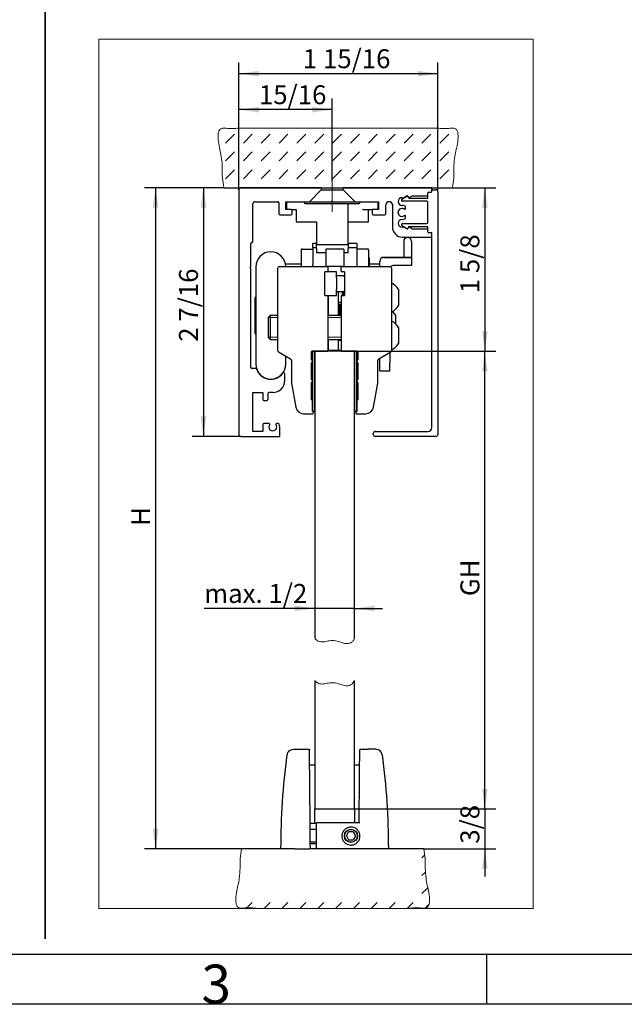
# Model space of a CAD drawing. Units: millimetres. Extents: x 7 to 412, y 7 to 291.
# Drawn here: x 119 to 173, y 7 to 95 of the extents above; entities that cross this region are included whole.
import ezdxf

# ---------------------------------------------------------------- set-up
doc = ezdxf.new("R2010")
doc.units = ezdxf.units.MM
doc.linetypes.add('CENTERX2', pattern=[20.32, 12.7, -2.54, 2.54, -2.54])
doc.layers.add('FORMAT', color=7, linetype='Continuous')
doc.styles.add('SLDTEXTSTYLE0', font='TXT', dxfattribs={"width": 0.7})
doc.styles.add('SLDTEXTSTYLE1', font='TXT', dxfattribs={"width": 0.605})
doc.dimstyles.new('SLDDIMSTYLE0', dxfattribs={"dimtxt": 1.7, "dimasz": 1.8, "dimexe": 0, "dimexo": 0.0625, "dimgap": 0.425, "dimtad": 1, "dimdec": 6, "dimlfac": 2.8, "dimrnd": 1e-09, "dimzin": 12, "dimdsep": 46, "dimtxsty": 'SLDTEXTSTYLE1', "dimsah": 1, "dimcen": 0.09, "dimadec": 0, "dimazin": 3, "dimtfac": 1, "dimtofl": 0, "dimtmove": 0, "dimatfit": 3, "dimfxl": 0, "dimfrac": 2, "dimtolj": 1, "dimtzin": 12, "dimarcsym": 0})
doc.dimstyles.new('SLDDIMSTYLE2', dxfattribs={"dimtxt": 1.7, "dimasz": 1.8, "dimexe": 0, "dimexo": 0.0625, "dimgap": 0.425, "dimtad": 1, "dimdec": 1, "dimlfac": 2.8, "dimrnd": 1e-09, "dimzin": 12, "dimdsep": 46, "dimtxsty": 'SLDTEXTSTYLE1', "dimsah": 1, "dimcen": 0.09, "dimadec": 0, "dimazin": 3, "dimtfac": 1, "dimtofl": 0, "dimtmove": 0, "dimatfit": 3, "dimfxl": 0, "dimfrac": 2, "dimtolj": 1, "dimtzin": 12, "dimarcsym": 0})
doc.dimstyles.new('SLDDIMSTYLE3', dxfattribs={"dimtxt": 1.7, "dimasz": 1.8, "dimexe": 0, "dimexo": 0.0625, "dimgap": 0.425, "dimtad": 1, "dimdec": 6, "dimlfac": 2.8, "dimrnd": 1e-09, "dimzin": 12, "dimdsep": 46, "dimtxsty": 'SLDTEXTSTYLE1', "dimsah": 1, "dimcen": 0.09, "dimadec": 0, "dimazin": 3, "dimtfac": 1, "dimtmove": 0, "dimatfit": 0, "dimfxl": 0, "dimfrac": 2, "dimtolj": 1, "dimtzin": 12, "dimarcsym": 0})

# ---------------------------------------------------------------- blocks, each defined once
blk = doc.blocks.new('SW_HATCH_30')
at = {"color": 0, "linetype": 'Continuous', "lineweight": 18}
for p, q in [((0, 0), (0.802, 0.802)), ((1.604, 0), (2.405, 0.802)), ((3.207, 0), (4.009, 0.802)), ((4.811, 0), (5.613, 0.802)), ((6.414, 0), (7.216, 0.802)), ((8.018, 0), (8.82, 0.802)), ((9.622, 0), (10.424, 0.802)), ((11.225, 0), (12.027, 0.802)), ((12.829, 0), (13.631, 0.802)), ((14.433, 0), (15.234, 0.802)), ((16.036, 0), (16.838, 0.802)), ((17.64, 0), (18.442, 0.802)), ((19.243, 0), (20.045, 0.802)), ((0, -1.604), (0.802, -0.802)), ((1.604, -1.604), (2.405, -0.802)), ((3.207, -1.604), (4.009, -0.802)), ((4.811, -1.604), (5.613, -0.802)), ((6.414, -1.604), (7.216, -0.802)), ((8.018, -1.604), (8.82, -0.802)), ((9.622, -1.604), (10.424, -0.802)), ((11.225, -1.604), (12.027, -0.802)), ((12.829, -1.604), (13.631, -0.802)), ((14.433, -1.604), (15.234, -0.802)), ((16.036, -1.604), (16.838, -0.802)), ((17.64, -1.604), (18.442, -0.802)), ((19.243, -1.604), (20.045, -0.802)), ((0, -3.207), (0.802, -2.405)), ((1.604, -3.207), (2.405, -2.405)), ((3.207, -3.207), (4.009, -2.405)), ((4.811, -3.207), (5.613, -2.405)), ((6.414, -3.207), (7.216, -2.405)), ((8.018, -3.207), (8.82, -2.405)), ((9.622, -3.207), (10.424, -2.405)), ((11.225, -3.207), (12.027, -2.405)), ((12.829, -3.207), (13.631, -2.405)), ((14.433, -3.207), (15.234, -2.405)), ((16.036, -3.207), (16.838, -2.405)), ((17.64, -3.207), (18.442, -2.405)), ((19.243, -3.207), (20.045, -2.405)), ((0.796, -4.015), (0.802, -4.009)), ((2.399, -4.015), (2.405, -4.009)), ((4.003, -4.015), (4.009, -4.009)), ((5.606, -4.015), (5.613, -4.009)), ((7.21, -4.015), (7.216, -4.009)), ((8.814, -4.015), (8.82, -4.009)), ((10.417, -4.015), (10.424, -4.009)), ((12.021, -4.015), (12.027, -4.009)), ((13.625, -4.015), (13.631, -4.009)), ((15.228, -4.015), (15.234, -4.009)), ((16.832, -4.015), (16.838, -4.009)), ((18.435, -4.015), (18.442, -4.009)), ((20.039, -4.015), (20.045, -4.009))]:
    blk.add_line(p, q, dxfattribs=at)
blk = doc.blocks.new('SW_HATCH_31')
at = {"color": 0, "linetype": 'Continuous', "lineweight": 18}
for p, q in [((16.036, 0), (16.295, 0.259)), ((16.036, -1.604), (16.344, -1.296)), ((16.036, -3.207), (16.56, -2.684)), ((0.317, -4.493), (0.802, -4.009)), ((1.865, -4.549), (2.405, -4.009)), ((3.469, -4.549), (4.009, -4.009)), ((5.073, -4.549), (5.613, -4.009)), ((6.676, -4.549), (7.216, -4.009)), ((8.28, -4.549), (8.82, -4.009)), ((9.883, -4.549), (10.424, -4.009)), ((11.487, -4.549), (12.027, -4.009)), ((13.091, -4.549), (13.631, -4.009)), ((14.694, -4.549), (15.234, -4.009)), ((16.329, -4.518), (16.668, -4.179))]:
    blk.add_line(p, q, dxfattribs=at)
blk = doc.blocks.new('_D_61')
at = {"layer": 'FORMAT'}
for p, q in [((138.245, 80.002), (138.245, 88.189)), ((146.62, 80.73), (146.62, 88.189)), ((146.62, 87.189), (138.245, 87.189))]:
    blk.add_line(p, q, dxfattribs=at)
for points in [[(138.245, 87.189), (140.045, 86.939), (140.045, 87.439)], [(146.62, 87.189), (144.82, 87.439), (144.82, 86.939)]]:
    blk.add_solid(points, dxfattribs=at)
at = {"layer": 'FORMAT', "insert": (140.036, 89.38), "char_height": 1.7, "attachment_point": 1, "style": 'SLDTEXTSTYLE1'}
blk.add_mtext('15/16', dxfattribs=at)
blk = doc.blocks.new('_D_62')
at = {"layer": 'FORMAT'}
for p, q in [((138.245, 80.002), (138.245, 91.42)), ((156.104, 79.825), (156.104, 91.42)), ((138.245, 90.42), (156.104, 90.42))]:
    blk.add_line(p, q, dxfattribs=at)
for points in [[(138.245, 90.42), (140.045, 90.17), (140.045, 90.67)], [(156.104, 90.42), (154.304, 90.67), (154.304, 90.17)]]:
    blk.add_solid(points, dxfattribs=at)
at = {"layer": 'FORMAT', "insert": (143.979, 92.611), "char_height": 1.7, "attachment_point": 1, "style": 'SLDTEXTSTYLE1'}
blk.add_mtext('1 15/16', dxfattribs=at)
blk = doc.blocks.new('_D_63')
at = {"layer": 'FORMAT'}
for p, q in [((155.497, 80.181), (161.317, 80.181)), ((160.317, 80.181), (160.317, 65.502)), ((148.62, 65.502), (161.317, 65.502))]:
    blk.add_line(p, q, dxfattribs=at)
for points in [[(160.317, 80.181), (160.067, 78.381), (160.567, 78.381)], [(160.317, 65.502), (160.567, 67.302), (160.067, 67.302)]]:
    blk.add_solid(points, dxfattribs=at)
at = {"layer": 'FORMAT', "insert": (158.126, 70.71), "char_height": 1.7, "attachment_point": 1, "rotation": 90, "style": 'SLDTEXTSTYLE1'}
blk.add_mtext('1 5/8', dxfattribs=at)
blk = doc.blocks.new('_D_64')
at = {"layer": 'FORMAT'}
for p, q in [((148.62, 65.502), (161.317, 65.502)), ((160.317, 24.431), (160.317, 65.502)), ((148.62, 24.431), (161.317, 24.431))]:
    blk.add_line(p, q, dxfattribs=at)
for points in [[(160.317, 65.502), (160.067, 63.702), (160.567, 63.702)], [(160.317, 24.431), (160.567, 26.231), (160.067, 26.231)]]:
    blk.add_solid(points, dxfattribs=at)
at = {"layer": 'FORMAT', "insert": (158.126, 43.531), "char_height": 1.7, "attachment_point": 1, "rotation": 90, "style": 'SLDTEXTSTYLE1'}
blk.add_mtext('GH', dxfattribs=at)
blk = doc.blocks.new('_D_65')
at = {"layer": 'FORMAT'}
for p, q in [((160.317, 24.431), (160.317, 26.931)), ((148.62, 24.431), (161.317, 24.431)), ((160.317, 24.431), (160.317, 20.859)), ((154.829, 20.859), (161.317, 20.859)), ((160.317, 20.859), (160.317, 18.359))]:
    blk.add_line(p, q, dxfattribs=at)
for points in [[(160.317, 24.431), (160.567, 26.231), (160.067, 26.231)], [(160.317, 20.859), (160.067, 19.059), (160.567, 19.059)]]:
    blk.add_solid(points, dxfattribs=at)
at = {"layer": 'FORMAT', "insert": (158.126, 21.313), "char_height": 1.7, "attachment_point": 1, "rotation": 90, "style": 'SLDTEXTSTYLE1'}
blk.add_mtext('3/8', dxfattribs=at)
blk = doc.blocks.new('_D_66')
at = {"layer": 'FORMAT'}
for p, q in [((136.89, 80.181), (129.761, 80.181)), ((130.761, 80.181), (130.761, 20.859)), ((138.483, 20.859), (129.761, 20.859))]:
    blk.add_line(p, q, dxfattribs=at)
for points in [[(130.761, 80.181), (130.511, 78.381), (131.011, 78.381)], [(130.761, 20.859), (131.011, 22.659), (130.511, 22.659)]]:
    blk.add_solid(points, dxfattribs=at)
at = {"layer": 'FORMAT', "insert": (128.57, 49.829), "char_height": 1.7, "attachment_point": 1, "rotation": 90, "style": 'SLDTEXTSTYLE1'}
blk.add_mtext('H', dxfattribs=at)
blk = doc.blocks.new('_D_67')
at = {"layer": 'FORMAT'}
for p, q in [((136.89, 80.181), (134.056, 80.181)), ((135.056, 80.181), (135.056, 57.859)), ((138.424, 57.859), (134.056, 57.859))]:
    blk.add_line(p, q, dxfattribs=at)
for points in [[(135.056, 80.181), (134.806, 78.381), (135.306, 78.381)], [(135.056, 57.859), (135.306, 59.659), (134.806, 59.659)]]:
    blk.add_solid(points, dxfattribs=at)
at = {"layer": 'FORMAT', "insert": (132.864, 66.357), "char_height": 1.7, "attachment_point": 1, "rotation": 90, "style": 'SLDTEXTSTYLE1'}
blk.add_mtext('2 7/16', dxfattribs=at)
blk = doc.blocks.new('_D_68')
at = {"layer": 'FORMAT'}
for p, q in [((145.049, 42.431), (135.122, 42.431)), ((148.62, 42.431), (145.049, 42.431)), ((148.62, 42.431), (151.12, 42.431))]:
    blk.add_line(p, q, dxfattribs=at)
for points in [[(145.049, 42.431), (143.249, 42.681), (143.249, 42.181)], [(148.62, 42.431), (150.42, 42.181), (150.42, 42.681)]]:
    blk.add_solid(points, dxfattribs=at)
at = {"layer": 'FORMAT', "insert": (135.122, 44.622), "char_height": 1.7, "attachment_point": 1, "style": 'SLDTEXTSTYLE1'}
blk.add_mtext('max. 1/2', dxfattribs=at)

msp = doc.modelspace()

# ---------------------------------------------------------------- linework, layer by layer
at = {"color": 7, "linetype": 'Continuous', "lineweight": 18}
for p, q in [((125.66677611, 93.50299477), (125.66677611, 15.50299477)), ((164.66677611, 93.50299477), (125.66677611, 93.50299477)), ((164.66677611, 93.50299477), (164.66677611, 15.50299477)), ((155.97589857, 85.53774409), (138.31244139, 85.53774409)), ((164.66677611, 15.50299477), (125.66677611, 15.50299477)), ((139.90493055, 15.50202981), (153.40729945, 15.50202981))]:
    msp.add_line(p, q, dxfattribs=at)
at = {"color": 7, "linetype": 'Continuous', "lineweight": 25}
for p, q in [((136.88987393, 80.18060124), (157.39846603, 80.18060124)), ((138.24540071, 80.00202981), (138.24540071, 58.03774409)), ((145.63825785, 80.18060124), (138.42397214, 80.18060124)), ((145.63825785, 79.99667266), (144.57218643, 78.93060124)), ((145.63825785, 80.18060124), (145.63825785, 79.99667266)), ((145.63825785, 79.99667266), (147.60254357, 79.99667266)), ((147.60254357, 79.99667266), (147.60254357, 80.18060124)), ((155.49663245, 80.18060124), (147.60254357, 80.18060124)), ((148.668615, 78.93060124), (147.60254357, 79.99667266)), ((155.21090945, 79.25240815), (155.210917, 79.71669503)), ((155.21091816, 79.53812243), (155.21091816, 79.71669386)), ((155.28234557, 79.78812243), (155.49663245, 79.78812243)), ((155.28234673, 79.78812243), (155.49663245, 79.78812243)), ((155.56806102, 79.85955101), (155.56806102, 80.10917266)), ((155.56806102, 79.85955101), (155.56806102, 79.93165682)), ((155.63948959, 80.00308539), (155.9252025, 80.00308539)), ((156.10377393, 79.82451373), (156.10374598, 58.03812221)), ((139.49540071, 75.35917266), (139.49540071, 78.75202981)), ((139.67397214, 78.93060124), (141.7279123, 78.93060124)), ((141.81719801, 78.84131552), (141.81719801, 77.84131552)), ((142.46027685, 78.93060124), (144.57218643, 78.93060124)), ((142.46027685, 78.21631552), (142.46027685, 78.93060124)), ((142.51340488, 78.89488695), (142.51340488, 78.21631552)), ((142.69197631, 78.89488695), (142.51340488, 78.89488695)), ((144.08483345, 78.89488695), (142.69197631, 78.89488695)), ((144.2276906, 78.75202981), (144.08483345, 78.89488695)), ((148.04911917, 78.75202981), (144.2276906, 78.75202981)), ((144.57218643, 78.93060124), (146.531115, 78.93060124)), ((146.62040071, 79.01988695), (146.531115, 78.93060124)), ((146.70968643, 78.93060124), (146.62040071, 79.01988695)), ((146.70968643, 78.93060124), (148.668615, 78.93060124)), ((148.04911917, 77.10917266), (148.04911917, 78.75202981)), ((149.01340488, 78.75202981), (148.04911917, 78.75202981)), ((148.668615, 78.93060124), (150.78126203, 78.93060124)), ((149.15626203, 78.89488695), (149.01340488, 78.75202981)), ((150.20466699, 78.89488695), (149.15626203, 78.89488695)), ((150.7276906, 78.89488695), (150.20466699, 78.89488695)), ((150.7276906, 78.21631552), (150.7276906, 78.89488695)), ((150.78126203, 78.93060124), (150.78126203, 78.21631552)), ((151.42434087, 77.84131552), (151.42434087, 78.65567182)), ((152.02163245, 78.69835115), (152.02163245, 76.64526529)), ((152.87162146, 79.1666632), (153.32125193, 79.42624772)), ((152.88234673, 79.28812239), (153.01641505, 79.28812239)), ((155.10376106, 78.96669561), (152.92518963, 78.96673103)), ((153.05229537, 79.29773649), (153.30575959, 79.44407415)), ((153.41046861, 79.40070224), (153.42644863, 79.34106395)), ((153.42596021, 79.38287414), (153.4467238, 79.30537833)), ((153.51571764, 79.25243572), (155.21090945, 79.25240815)), ((153.53115762, 79.29769205), (153.82387735, 79.46669386)), ((153.82387735, 79.46669386), (155.13948959, 79.46669386)), ((155.21087314, 77.07383672), (155.21090218, 78.85955101)), ((142.94219801, 78.21631552), (142.46027685, 78.21631552)), ((142.94219801, 78.21631552), (143.37054774, 78.21631552)), ((143.03148372, 77.84131552), (143.03148372, 78.12702981)), ((143.37054774, 78.21631552), (143.37054774, 77.10917266)), ((149.34752413, 78.21631552), (150.20466699, 78.21631552)), ((149.87054774, 77.10917266), (149.87054774, 78.21631552)), ((150.29934087, 78.21631552), (150.20466699, 78.21631552)), ((150.21005515, 78.12702981), (150.21005515, 77.84131552)), ((150.78126203, 78.21631552), (150.29934087, 78.21631552)), ((152.52520388, 77.93759269), (152.52520388, 77.99579498)), ((153.13591816, 78.21699137), (153.17587637, 78.25624981)), ((153.2025877, 78.31993957), (153.2025877, 78.44949762)), ((141.90648372, 77.75202981), (142.94219801, 77.75202981)), ((143.37054774, 77.10917266), (145.19197631, 77.10917266)), ((145.19197631, 77.10917266), (145.19197631, 75.14488695)), ((148.04911917, 75.14488695), (148.04911917, 77.10917266)), ((148.04911917, 77.10917266), (149.34752413, 77.10917266)), ((149.34752413, 77.10917266), (149.87054774, 77.10917266)), ((150.29934087, 77.75202981), (151.33505515, 77.75202981)), ((152.92515711, 76.96673103), (155.10372854, 76.96669561)), ((153.17587637, 77.67713786), (153.13591816, 77.7163963)), ((153.2025877, 77.48389006), (153.2025877, 77.6134481)), ((153.32120446, 76.50720146), (152.87158243, 76.76680061)), ((153.01641514, 76.64526528), (152.88234673, 76.64526528)), ((153.30576215, 76.48931625), (153.0522947, 76.63565162)), ((153.4264497, 76.59232779), (153.41046406, 76.5326824)), ((153.44668026, 76.62806677), (153.42591415, 76.55057164)), ((155.21086675, 76.68097958), (153.51567582, 76.68100714)), ((153.82387735, 76.46669386), (153.53115762, 76.63569568)), ((155.13948959, 76.46669386), (153.82387735, 76.46669386)), ((155.21086675, 76.21669386), (155.21086675, 76.68097958)), ((155.21091816, 76.21669386), (155.21091816, 76.39526529)), ((155.49658104, 76.14526529), (155.28229532, 76.14526529)), ((155.49663245, 76.14526529), (155.28234673, 76.14526529)), ((155.56800961, 58.66312244), (155.56800961, 76.07383672)), ((155.56806102, 75.82383672), (155.56806102, 76.07383672)), ((139.31682928, 73.12702981), (139.31682928, 75.18060124)), ((144.88825785, 75.21631552), (145.19197631, 75.21631552)), ((144.88825785, 75.21631552), (144.88825785, 75.16337403)), ((144.88825785, 74.81262763), (144.88825785, 75.16337403)), ((145.19197631, 75.07345838), (145.19197631, 75.14488695)), ((148.04911917, 75.21631552), (148.81682928, 75.21631552)), ((148.04911917, 75.14488695), (148.04911917, 75.07345838)), ((148.81682928, 75.16337403), (148.81682928, 75.21631552)), ((148.81682928, 75.16337403), (148.81682928, 74.81262763)), ((152.91448959, 75.75240815), (155.49663245, 75.75240815)), ((153.03109801, 75.36088366), (153.03109801, 73.93223901)), ((153.74538373, 75.36088366), (153.74538373, 73.93223901)), ((143.81682929, 74.36073986), (143.81682928, 74.32345838)), ((143.81682928, 74.32345838), (143.81682928, 73.10917266)), ((143.906115, 74.68060124), (144.88825785, 74.68060124)), ((144.88825785, 74.81262763), (145.19197631, 74.81262763)), ((144.88825785, 74.81262763), (144.88825785, 73.25202981)), ((145.19197631, 75.07345838), (148.04911917, 75.07345838)), ((145.19197631, 74.71631552), (145.19197631, 75.07345838)), ((145.19197631, 74.71631552), (145.19197631, 74.35917266)), ((145.19197631, 74.35917266), (146.04897214, 74.35917266)), ((147.656115, 74.68060124), (146.04897214, 74.68060124)), ((146.04897214, 74.68060124), (146.04897214, 74.66878879)), ((146.04897214, 74.66878879), (146.04897214, 73.10917266)), ((147.656115, 74.66878879), (147.656115, 74.68060124)), ((147.656115, 74.66878879), (147.656115, 73.10917266)), ((147.656115, 74.35917266), (148.04911917, 74.35917266)), ((148.04911917, 75.07345838), (148.04911917, 74.71631552)), ((148.04911917, 74.81262763), (148.81682928, 74.81262763)), ((148.04911917, 74.35917266), (148.04911917, 74.71631552)), ((148.81682928, 74.81262763), (148.81682928, 73.25202981)), ((149.79897214, 74.68060124), (148.81682928, 74.68060124)), ((149.88825785, 74.36073989), (149.88825785, 74.32345838)), ((149.88825785, 74.32345838), (149.88825785, 73.10917266)), ((149.88825785, 73.89488695), (149.95968643, 73.89488695)), ((149.95968643, 73.53774409), (149.95968643, 73.89488695)), ((149.95968643, 73.10917266), (149.95968643, 73.53774409)), ((150.88825785, 73.57476105), (150.88825785, 73.57813922)), ((150.88825785, 73.10917266), (150.88825785, 73.57476105)), ((153.03109801, 73.93528227), (151.24540071, 73.93528227)), ((151.24540071, 73.93190411), (153.74538373, 73.93190411)), ((153.74538373, 73.93223901), (153.03109801, 73.93223901)), ((153.74538373, 73.93190411), (153.74538373, 73.93223901)), ((153.74538373, 73.93190411), (153.74538373, 73.21631727)), ((139.31682928, 73.12702981), (139.22754357, 73.03774409)), ((139.22754357, 73.03774409), (139.31682928, 72.94845838)), ((139.31682928, 64.03775454), (139.31682928, 72.94845838)), ((139.76250408, 73.09131552), (139.76250408, 64.34131552)), ((141.70968643, 72.93060124), (141.70968643, 65.60565883)), ((141.88825785, 73.10917266), (146.17397214, 73.10917266)), ((143.81682928, 73.32345838), (142.42080303, 73.32345838)), ((144.88825785, 73.10917266), (144.88825785, 73.25202981)), ((146.17397214, 72.64488695), (145.94182928, 72.64488695)), ((145.94182928, 70.50202981), (145.94182928, 72.64488695)), ((147.01325785, 72.62702981), (145.94182928, 72.62702981)), ((147.49540071, 73.10917266), (146.17397214, 73.10917266)), ((146.26325785, 72.73417266), (146.26325785, 73.01988695)), ((147.01325785, 72.09131552), (147.01325785, 72.62702981)), ((147.406115, 72.73417266), (147.406115, 73.01988695)), ((147.49540071, 73.10917266), (151.781115, 73.10917266)), ((147.72754357, 72.64488695), (147.49540071, 72.64488695)), ((147.72754357, 72.64488695), (147.72754357, 70.50202981)), ((148.81682928, 73.25202981), (148.81682928, 73.10917266)), ((150.88825785, 73.32345838), (149.95968643, 73.32345838)), ((151.95968643, 65.60565883), (151.95968643, 72.93060124)), ((153.74538373, 73.21631727), (152.13825785, 73.21631727)), ((147.63825785, 72.28774409), (147.01325785, 72.28774409)), ((147.01325785, 72.09131552), (147.01325785, 71.05560124)), ((147.01325785, 70.51988695), (147.01325785, 71.05560124)), ((147.01325785, 70.85917266), (147.63825785, 70.85917266)), ((147.17397214, 68.71631552), (147.17397214, 70.85917266)), ((147.49540071, 70.85917266), (147.49540071, 70.50202981)), ((147.63071321, 70.85917266), (147.63071321, 70.50202981)), ((152.56682928, 71.03774409), (152.56682928, 69.60917266)), ((139.76250408, 70.32345838), (139.67321837, 70.32345838)), ((139.67321837, 70.32345838), (139.67321837, 67.10917266)), ((145.94182928, 70.51988695), (147.01325785, 70.51988695)), ((145.94182928, 70.50202981), (146.17397218, 70.50202981)), ((146.26325785, 65.59131552), (146.26325785, 70.41274416)), ((146.281115, 68.71631552), (146.281115, 70.51988695)), ((147.406115, 69.87702981), (147.17397214, 69.87702981)), ((147.406115, 70.41274409), (147.406115, 65.59131582)), ((147.49540071, 70.50202981), (147.72754357, 70.50202981)), ((147.25254357, 69.69845838), (147.17397214, 69.59266186)), ((147.37040071, 69.69845838), (147.25254357, 69.69845838)), ((147.25254357, 68.85917266), (147.25254357, 69.69845838)), ((147.37040071, 68.85917266), (147.37040071, 69.69845838)), ((141.04584714, 68.71631552), (140.85254357, 68.52301195)), ((140.85254357, 68.52301195), (140.85254357, 68.38125805)), ((140.85254357, 68.38125805), (140.85254357, 66.76676195)), ((141.70968643, 68.71631552), (141.04584714, 68.71631552)), ((141.04584714, 68.71631552), (141.04584714, 68.54335703)), ((141.04584714, 68.54335703), (141.04584714, 66.57345838)), ((147.406115, 68.71631552), (146.26325785, 68.71631552)), ((147.156115, 68.85917266), (147.25254357, 68.85917266)), ((147.25254357, 68.85917266), (147.37040071, 68.85917266)), ((152.31682928, 67.97119211), (152.31682928, 68.71631552)), ((152.56682928, 67.64488695), (152.56682928, 66.21631552)), ((139.67321837, 67.10917266), (139.76250408, 67.10917266)), ((140.85254357, 66.76676195), (141.04584714, 66.57345838)), ((141.04584714, 66.57345838), (141.70968643, 66.57345838)), ((146.26325785, 66.57345838), (147.406115, 66.57345838)), ((146.281115, 65.59131552), (146.281115, 66.57345838)), ((147.17397214, 65.59131552), (147.17397214, 66.57345838)), ((147.17397214, 66.50202981), (147.406115, 66.50202981)), ((141.79966162, 65.45061541), (142.86971124, 64.83915849)), ((144.74540071, 64.75697693), (144.74540071, 65.46631552)), ((144.781115, 65.50202981), (146.17397214, 65.50202981)), ((145.04897214, 65.50202981), (144.83468643, 65.50202981)), ((144.83468643, 65.50202981), (144.83468643, 60.14488695)), ((148.62040071, 65.50202981), (145.04897214, 65.50202981)), ((145.04897214, 65.50202981), (145.04897214, 39.74752974)), ((145.04897214, 60.14488695), (145.04897214, 65.50202981)), ((146.88825785, 65.57345838), (146.26145392, 65.57345838)), ((146.26325785, 65.85917266), (146.281115, 65.85917266)), ((146.281115, 65.59131552), (147.17397214, 65.59131552)), ((146.88825785, 65.57345838), (146.88825785, 65.59131552)), ((147.40609901, 65.57345838), (146.88825785, 65.57345838)), ((147.40894562, 65.56856599), (147.40604101, 65.58241021)), ((147.40608659, 65.58401785), (147.40608768, 65.58214634)), ((147.46503198, 65.50678204), (147.47796244, 65.50357556)), ((147.49540071, 65.50202981), (148.88825785, 65.50202981)), ((148.62040071, 39.74752974), (148.62040071, 65.50202981)), ((148.83468643, 65.50202981), (148.62040071, 65.50202981)), ((148.62040071, 65.50202981), (148.62040071, 60.14488695)), ((148.83468643, 60.14488695), (148.83468643, 65.50202981)), ((148.92397214, 65.46631552), (148.92397214, 64.75697693)), ((150.79966162, 64.83915849), (151.86971124, 65.45061541)), ((151.781115, 65.39998899), (151.781115, 64.46631727)), ((142.44107551, 64.35209921), (142.44107551, 65.08409319)), ((142.95968643, 64.68411507), (142.95968643, 62.64488695)), ((144.83468643, 64.72126265), (144.781115, 64.72126265)), ((144.781115, 64.50697693), (144.83468643, 64.50697693)), ((144.83468643, 64.50697693), (144.83468643, 64.72126265)), ((148.83468643, 64.72126265), (148.83468643, 64.50697693)), ((148.88825785, 64.72126265), (148.83468643, 64.72126265)), ((148.83468643, 64.50697693), (148.88825785, 64.50697693)), ((150.70968643, 62.64488695), (150.70968643, 64.68411507)), ((150.88825785, 64.46631727), (150.88825785, 64.88978491)), ((139.74397283, 63.94846882), (139.406115, 63.94846882)), ((142.44107551, 64.34203352), (142.44107551, 64.35209921)), ((142.44107551, 64.34131552), (142.44107551, 64.35209921)), ((144.74540071, 62.97126265), (144.74540071, 64.47126265)), ((148.92397214, 64.47126265), (148.92397214, 62.97126265)), ((150.88825785, 63.75203156), (150.88825785, 64.46631727)), ((150.88825785, 63.75203156), (151.781115, 63.75203156)), ((151.781115, 63.75203156), (151.781115, 64.46631727)), ((142.26325785, 63.56989739), (142.25429461, 63.56989739)), ((142.35254357, 62.87704025), (142.35254357, 63.48061168)), ((144.83468643, 62.93554836), (144.781115, 62.93554836)), ((144.83468643, 62.72126265), (144.83468643, 62.93554836)), ((148.83468643, 62.93554836), (148.83468643, 62.72126265)), ((148.88825785, 62.93554836), (148.83468643, 62.93554836)), ((142.95968643, 62.64488695), (143.34050839, 60.48513825)), ((144.74540071, 61.18060124), (144.74540071, 62.68554836)), ((144.781115, 62.72126265), (144.83468643, 62.72126265)), ((148.83468643, 62.72126265), (148.88825785, 62.72126265)), ((148.92397214, 62.68554836), (148.92397214, 61.18060124)), ((150.32886446, 60.48513825), (150.70968643, 62.64488695)), ((139.49540071, 61.80561168), (140.38825785, 61.80561168)), ((139.49540071, 58.30561168), (139.49540071, 61.80561168)), ((140.38825785, 61.80561168), (140.38825785, 61.18061168)), ((140.47754357, 61.09132596), (140.74540071, 61.09132596)), ((140.83468643, 61.71632596), (140.83468643, 61.18061168)), ((141.281115, 61.80561168), (140.92397214, 61.80561168)), ((144.83468643, 61.14488695), (144.781115, 61.14488695)), ((144.83468643, 60.10917266), (144.83468643, 61.14488695)), ((148.83468643, 61.14488695), (148.83468643, 60.10917266)), ((148.88825785, 61.14488695), (148.83468643, 61.14488695)), ((144.83468643, 60.14488695), (145.04897214, 60.14488695)), ((144.87040071, 60.10917266), (144.83468643, 60.10917266)), ((148.62040071, 60.14488695), (148.83468643, 60.14488695)), ((148.83468643, 60.10917266), (148.79897214, 60.10917266)), ((144.04394219, 59.89488695), (144.87040071, 59.89488695)), ((144.94182928, 59.96631552), (144.94182928, 60.03774409)), ((148.72754357, 60.03774409), (148.72754357, 59.96631552)), ((148.79897214, 59.89488695), (149.62543066, 59.89488695)), ((140.38825785, 58.93061168), (140.38825785, 58.30561168)), ((140.9218503, 59.01989739), (140.47754357, 59.01989739)), ((140.98290041, 58.99576399), (141.02050576, 58.96052639)), ((141.54172423, 58.96052639), (141.57932958, 58.99576399)), ((141.77210525, 59.01989739), (141.64037969, 59.01989739)), ((141.906115, 57.85917266), (141.906115, 58.71632596)), ((138.42397214, 57.85917266), (141.906115, 57.85917266)), ((140.38825785, 58.30561168), (139.49540071, 58.30561168)), ((150.30015246, 58.03812244), (150.30015246, 58.12740815)), ((150.47872389, 58.30597958), (155.21086675, 58.30597958)), ((155.92517455, 57.85955101), (150.47872389, 57.85955101)), ((145.04897214, 35.96428241), (145.04897214, 24.43060124)), ((148.62040071, 24.43060124), (148.62040071, 35.96428241)), ((143.80905267, 29.78774409), (144.50738859, 29.78774409)), ((149.16191606, 29.78774409), (149.86025198, 29.78774409)), ((145.04897214, 28.35917266), (144.59683659, 28.35917266)), ((149.06612028, 28.35917266), (148.62033251, 28.35917266)), ((145.04897214, 23.14488696), (145.04897214, 24.43060124)), ((145.04897214, 24.43060124), (148.62040071, 24.43060124)), ((148.62033251, 24.43060124), (148.62033251, 23.18060124)), ((144.63616787, 23.14488695), (145.19176108, 23.14488696)), ((145.19176108, 20.85917266), (145.19176108, 23.18060124)), ((149.10485948, 23.18060124), (145.19176108, 23.18060124)), ((144.64084294, 22.60917667), (145.19176108, 22.60917667)), ((147.88651089, 22.01988695), (148.09270741, 22.37702981)), ((148.50510046, 22.37702981), (148.09270741, 22.37702981)), ((148.50510046, 22.37702981), (148.71129699, 22.01988695)), ((145.19176108, 21.44846246), (144.65097234, 21.44846246)), ((144.65206324, 21.32345838), (145.19176108, 21.32345838)), ((147.88651089, 22.01988695), (148.09270741, 21.66274409)), ((148.09270741, 21.66274409), (148.50510046, 21.66274409)), ((148.71129699, 22.01988695), (148.50510046, 21.66274409)), ((143.26325786, 20.85917266), (138.48277431, 20.85917266)), ((143.26325786, 20.85917266), (144.58468371, 20.85917266)), ((145.19176108, 20.85917266), (144.66014654, 20.85917266)), ((150.40604679, 20.85917266), (145.19176108, 20.85917266)), ((154.82945568, 20.85917266), (150.97525622, 20.85917266))]:
    msp.add_line(p, q, dxfattribs=at)
for radius in [0.58928571, 0.575]:
    msp.add_circle((148.29890394, 22.01988695), radius, dxfattribs=at)
for centre, radius, start, end in [((138.42397214, 80.00202981), 0.17857143, 90, 180), ((155.13948959, 79.53812243), 0.07142857, 270, 360), ((155.28234557, 79.71669386), 0.07142857, 90, 179.9990682731), ((155.49663245, 80.10917266), 0.07142857, 0, 90), ((155.49663245, 79.85955101), 0.07142857, 270, 0), ((155.63948959, 79.93165682), 0.07142857, 90, 180.0000000002), ((155.9252025, 79.82451396), 0.17857143, 359.9999265037, 90), ((139.67397214, 78.75202981), 0.17857143, 90, 180), ((141.7279123, 78.84131552), 0.08928571, 0, 90), ((151.72655809, 78.62702981), 0.30357143, 13.5881380242, 174.5860809031), ((152.88234673, 78.93097953), 0.35714286, 89.9999999999, 178.5675122517), ((152.88234673, 78.94883598), 0.35714286, 181.4324877483, 269.9307182206), ((152.92519138, 79.07387389), 0.10714286, 119.9990682731, 269.9990682731), ((153.01641505, 79.35988302), 0.07176063, 269.9999999999, 300.0000034856), ((153.34147389, 79.38221518), 0.07142859, 14.9999834779, 120.0000034856), ((153.35696521, 79.36438818), 0.07142857, 14.9990682731, 119.9990682729), ((153.49544333, 79.35955101), 0.07142857, 194.9999834779, 300), ((153.5157188, 79.32386429), 0.07142857, 194.9990682731, 269.9990682731), ((155.10375932, 78.85955275), 0.10714286, 359.9990682731, 89.9990682731), ((141.90648372, 77.84131552), 0.08928571, 180, 270), ((142.94219801, 78.12702981), 0.08928571, 0, 90), ((142.94219801, 77.84131552), 0.08928571, 270, 0), ((150.29934087, 78.12702981), 0.08928571, 90, 180), ((150.29934087, 77.84131552), 0.08928571, 180, 270), ((151.33505515, 77.84131552), 0.08928571, 270, 0), ((152.88115913, 77.96669384), 0.35714286, 44.4938821494, 175.3261738897), ((152.88115913, 77.96669384), 0.35714286, 184.6738261103, 315.5061178506), ((152.88115913, 77.96669384), 0.625, 64.3207113738, 89.9307182206), ((153.11330199, 78.44949762), 0.08928571, 0, 64.3207113738), ((153.11330199, 78.31993957), 0.08928571, 314.4938821494, 0), ((152.88234673, 76.9845517), 0.35714286, 90.0692817795, 178.5675122519), ((152.88234673, 77.00240814), 0.35714286, 181.4324877484, 270), ((152.92515537, 76.85958818), 0.10714286, 89.9990682731, 239.9990682732), ((152.88115913, 77.96669384), 0.625, 270.0692817794, 295.6792886262), ((153.11330199, 77.48389006), 0.08928571, 295.6792886262, 0), ((153.11330199, 77.6134481), 0.08928571, 0, 45.5061178506), ((155.10373028, 77.07383846), 0.10714286, 269.9990682731, 359.9990682731), ((152.91448959, 76.64526529), 0.89285714, 180, 270.0000000001), ((153.01641514, 76.57350465), 0.07176063, 60.0007003307, 90), ((153.34147389, 76.55117255), 0.07142499, 240.0007003307, 344.9966804468), ((153.35691975, 76.56905984), 0.07142857, 239.9990682731, 344.9990682729), ((153.49544333, 76.57383672), 0.07142857, 60, 164.9966804468), ((153.51567466, 76.60957857), 0.07142857, 89.9990682733, 164.999068273), ((155.13948959, 76.39526529), 0.07142857, 0, 90), ((155.28229532, 76.21669386), 0.07142857, 180.0000000012, 270.0000000001), ((155.28234673, 76.21669386), 0.07142857, 180, 270), ((155.49658104, 76.07383672), 0.07142857, 0, 89.9999999999), ((155.49663245, 76.07383672), 0.07142857, 0, 90), ((139.406115, 75.18060124), 0.08928571, 89.9999999996, 180), ((139.406115, 75.35917266), 0.08928571, 269.9999999997, 0), ((153.38824087, 75.36088366), 0.35714286, 360, 180), ((155.49663245, 75.82383672), 0.07142857, 270, 0), ((141.1017898, 73.09131552), 1.33928571, 360, 180), ((143.906115, 74.59131552), 0.08928571, 90, 179.9999999999), ((149.79897214, 74.59131552), 0.08928571, 0.0000000001, 90), ((151.24540071, 73.57813922), 0.35714305, 90, 179.9999999999), ((151.24540071, 73.57476105), 0.35714305, 90, 180), ((141.88825785, 72.93060124), 0.17857143, 90, 180), ((146.17397214, 73.01988695), 0.08928571, 0, 90), ((146.17397214, 72.73417266), 0.08928571, 270, 0), ((147.49540071, 73.01988695), 0.08928571, 90.0000000001, 180), ((147.49540071, 72.73417266), 0.08928571, 180, 269.9999999999), ((151.781115, 72.93060124), 0.17857143, 360, 90), ((152.13825785, 72.85917442), 0.35714286, 90, 140.0468693267), ((147.63825785, 72.19845838), 0.08928571, 0, 90), ((151.37695146, 70.38503628), 1.35714286, 28.7469829993, 64.5715479393), ((147.63825785, 70.94845838), 0.08928571, 270, 0), ((146.17397214, 70.41274409), 0.08928571, 0.0000445777, 89.9999720117), ((147.49540071, 70.41274409), 0.08928571, 89.9999999999, 180), ((151.37695146, 70.26188048), 1.35714286, 295.4284520607, 331.2530170006), ((151.12695146, 68.0636077), 1.35714286, 28.7469829994, 48.1101662835), ((151.37695146, 66.99217913), 1.35714286, 28.7469829993, 64.5715479393), ((141.88825785, 65.60565883), 0.17857143, 180, 240.2551187031), ((144.781115, 65.46631552), 0.03571429, 90, 180), ((146.17397214, 65.59131552), 0.08928571, 270, 0), ((147.49540071, 65.59131552), 0.08928571, 179.9998066042, 270.0000000001), ((148.88825785, 65.46631552), 0.03571429, 0, 90.0000000004), ((151.781115, 65.60565883), 0.17857143, 299.744881297, 0.0000000001), ((151.37695146, 66.86902334), 1.35714286, 295.4284520607, 331.2530170006), ((142.781115, 64.68411507), 0.17857143, 0, 60.2551187031), ((144.781115, 64.75697693), 0.03571429, 180, 270), ((144.781115, 64.47126265), 0.03571429, 90, 180), ((148.88825785, 64.75697693), 0.03571429, 270.0000000001, 0), ((148.88825785, 64.47126265), 0.03571429, 360, 90), ((150.88825785, 64.68411507), 0.17857143, 119.7448812967, 179.9999999996), ((139.406115, 64.03775454), 0.08928571, 180, 270), ((139.74397283, 63.85918311), 0.08928571, 20.0725582199, 90), ((141.1017898, 64.34131552), 1.33928571, 180, 0), ((141.10254351, 64.35561168), 1.35714286, 200.0725582199, 322.7755999225), ((141.281115, 62.87704025), 1.07142857, 270, 0), ((142.25429461, 63.48061168), 0.08928571, 90, 142.7755999225), ((142.26325785, 63.48061168), 0.08928571, 0, 90), ((144.781115, 62.97126265), 0.03571429, 180, 270), ((148.88825785, 62.97126265), 0.03571429, 270.0000000004, 360), ((144.781115, 62.68554836), 0.03571429, 90, 180), ((148.88825785, 62.68554836), 0.03571429, 360, 90), ((140.47754357, 61.18061168), 0.08928571, 180, 270), ((140.74540071, 61.18061168), 0.08928571, 270, 0), ((140.92397214, 61.71632596), 0.08928571, 90, 180), ((144.781115, 61.18060124), 0.03571429, 180, 270), ((148.88825785, 61.18060124), 0.03571429, 270, 360), ((144.0439425, 60.60917266), 0.71428571, 190, 269.9999752107), ((144.87040071, 60.03774409), 0.07142857, 0, 90), ((148.79897214, 60.03774409), 0.07142857, 90, 180), ((149.62543035, 60.60917266), 0.71428571, 270.0000247893, 350), ((144.87040071, 59.96631552), 0.07142857, 270, 0), ((148.79897214, 59.96631552), 0.07142857, 180, 270.0000000002), ((140.47754357, 58.93061168), 0.08928571, 90, 180), ((140.9218503, 58.93061168), 0.08928571, 46.8617404308, 90), ((141.281115, 58.71632596), 0.35714286, 136.8617404308, 43.1382595692), ((141.64037969, 58.93061168), 0.08928571, 90, 133.1382595692), ((141.77210525, 58.93061168), 0.08928571, 23.5781784782, 90), ((141.281115, 58.71632596), 0.625, 0, 23.5781784782), ((155.21086675, 58.66312244), 0.35714286, 270, 0), ((138.42397214, 58.03774409), 0.17857143, 180, 270), ((150.47872389, 58.12740815), 0.17857143, 90, 180.0000000152), ((150.47872389, 58.03812244), 0.17857143, 180.0000000151, 270), ((155.92517455, 58.03812244), 0.17857143, 270, 359.9999265037)]:
    msp.add_arc(centre, radius, start, end, dxfattribs=at)
at = {"color": 7, "linetype": 'Continuous', "lineweight": 18}
for points, knots in [([(136.88987393, 80.18060124), (136.83698145, 80.47098154), (136.73098235, 81.05291767), (136.76324689, 81.93933842), (136.69710957, 82.97436526), (136.45483082, 83.92535343), (136.34268114, 84.719556), (136.39676409, 85.15178776), (136.48764426, 85.42638374), (136.73881241, 85.53399028), (137.04686008, 85.53489603), (137.42251344, 85.47304221), (137.86744784, 85.49669016), (138.16219864, 85.52388309), (138.31244139, 85.53774409)], [0, 0, 0, 0, 0.1240695954, 0.2486414562, 0.3728822064, 0.559651801, 0.6635660791, 0.7055974485, 0.7454718573, 0.776561455, 0.812895267, 0.8750758327, 0.936322645, 1, 1, 1, 1]), ([(157.39846603, 80.18060124), (157.45135851, 80.47098154), (157.55735761, 81.05291767), (157.52509307, 81.93933842), (157.59123039, 82.97436526), (157.83350914, 83.92535343), (157.94565882, 84.719556), (157.89157587, 85.15178776), (157.8006957, 85.42638374), (157.54952755, 85.53399028), (157.24147987, 85.53489603), (156.86582652, 85.47304221), (156.42089212, 85.49669016), (156.12614132, 85.52388309), (155.97589857, 85.53774409)], [0, 0, 0, 0, 0.1240695954, 0.2486414562, 0.3728822064, 0.559651801, 0.6635660791, 0.7055974485, 0.7454718573, 0.776561455, 0.8128952669, 0.8750758327, 0.936322645, 1, 1, 1, 1]), ([(148.62040071, 39.74752974), (148.57215245, 39.65749654), (148.48627146, 39.49723917), (148.28966547, 39.32972488), (148.07297464, 39.26220221), (147.7668831, 39.27265145), (147.38200414, 39.39388232), (146.91395885, 39.55456678), (146.40985982, 39.54949262), (145.95162244, 39.4272973), (145.54505028, 39.40883199), (145.2376326, 39.5477004), (145.11549501, 39.67706865), (145.04897214, 39.74752974)], [0, 0, 0, 0, 0.0777267007, 0.1383520429, 0.192360198, 0.2476175522, 0.3702438138, 0.4997959664, 0.6247075405, 0.748215016, 0.8648193412, 0.9263731509, 1, 1, 1, 1]), ([(145.04897214, 35.96428241), (145.11381476, 35.89333069), (145.23277549, 35.76316217), (145.53882135, 35.62483484), (145.94440463, 35.64792938), (146.40246068, 35.77113341), (146.90532443, 35.76421708), (147.36949767, 35.60519814), (147.75356978, 35.48915502), (148.05911578, 35.48342376), (148.27685588, 35.55249265), (148.47756927, 35.7173246), (148.56917471, 35.87571184), (148.62040071, 35.96428241)], [0, 0, 0, 0, 0.0731245415, 0.134154803, 0.2507490706, 0.374775161, 0.4997239078, 0.6285103293, 0.750241332, 0.8056701336, 0.8604263142, 0.9219500218, 1, 1, 1, 1]), ([(138.48277431, 20.85917266), (138.4291819, 20.56942514), (138.32176528, 19.9886768), (138.35548793, 19.10360108), (138.28908291, 18.07019599), (138.04616928, 17.12089457), (137.93562386, 16.32770883), (137.99023394, 15.89636433), (138.08323247, 15.62286725), (138.33493998, 15.5178231), (138.64253601, 15.5174646), (139.01761582, 15.57888137), (139.46204313, 15.55676852), (139.75534192, 15.52051823), (139.90493055, 15.50202981)], [0, 0, 0, 0, 0.1240447603, 0.2486260722, 0.3728752351, 0.559644934, 0.6635601461, 0.7056180212, 0.7453909078, 0.7765273914, 0.8129266525, 0.8751035103, 0.9363001333, 1, 1, 1, 1]), ([(154.82945568, 20.85917266), (154.88304809, 20.56942514), (154.99046471, 19.9886768), (154.95674206, 19.10360108), (155.02314708, 18.07019599), (155.26606072, 17.12089457), (155.37660613, 16.32770883), (155.32199606, 15.89636433), (155.22899752, 15.62286725), (154.97729002, 15.5178231), (154.66969398, 15.5174646), (154.29461418, 15.57888137), (153.85018686, 15.55676852), (153.55688807, 15.52051823), (153.40729945, 15.50202981)], [0, 0, 0, 0, 0.1240447603, 0.2486260722, 0.3728752351, 0.559644934, 0.6635601461, 0.7056180212, 0.7453909078, 0.7765273914, 0.8129266525, 0.8751035103, 0.9363001333, 1, 1, 1, 1])]:
    msp.add_open_spline(points, degree=3, knots=knots, dxfattribs=at)
at = {"color": 7, "linetype": 'Continuous', "lineweight": 25}
for points, knots in [([(143.81682928, 74.59131552), (143.81682928, 74.58798697), (143.81682928, 74.5813298), (143.81682928, 74.52951014), (143.81682928, 74.4543511), (143.81682928, 74.39194382), (143.81682929, 74.36073986)], [0, 0, 0, 0, 0.2499924302, 0.4999899111, 0.7499924427, 1, 1, 1, 1]), ([(149.88825785, 74.59131552), (149.88825785, 74.58798697), (149.88825785, 74.5813298), (149.88825785, 74.52951014), (149.88825785, 74.45435111), (149.88825785, 74.39194384), (149.88825785, 74.36073989)], [0, 0, 0, 0, 0.2499924467, 0.499989944, 0.749992492, 1, 1, 1, 1]), ([(147.4059777, 65.57414147), (147.40791914, 65.56694914), (147.41192089, 65.55212403), (147.42525417, 65.53264469), (147.44295576, 65.51622799), (147.45769291, 65.50992214), (147.4650296, 65.50678286)], [0, 0, 0, 0, 0.2374239674, 0.4893867349, 0.745798093, 1, 1, 1, 1]), ([(147.40608849, 65.58075281), (147.40609409, 65.57736236), (147.40610285, 65.57205582), (147.40609381, 65.57444296), (147.40608943, 65.58132143), (147.40608721, 65.58480796)], [0, 0, 0, 0, 0.4659747842, 0.7293151665, 1, 1, 1, 1]), ([(142.01325785, 20.85917181), (142.03657418, 22.26862582), (142.08333806, 25.09546593), (142.40658307, 27.89005455), (142.56865909, 29.29126965)], [0, 0, 0, 0, 0.498597006, 1, 1, 1, 1]), ([(142.56865914, 29.29126964), (142.58478193, 29.35833698), (142.61702751, 29.49247165), (142.75118832, 29.65442697), (142.92934234, 29.76618468), (143.06654779, 29.78055762), (143.13515051, 29.78774409)], [0, 0, 0, 0, 0.2499998584, 0.4999997539, 0.7499998633, 1, 1, 1, 1]), ([(143.13515051, 29.78774409), (143.14560514, 29.78774409), (143.16645512, 29.78774409), (143.32046415, 29.78774409), (143.54437782, 29.78774409), (143.72065182, 29.78774409), (143.80905267, 29.78774409)], [0, 0, 0, 0, 0.25070049109, 0.49997981056, 0.74924146182, 1, 1, 1, 1]), ([(144.58266337, 29.27589592), (144.58214556, 29.33523068), (144.5811097, 29.45392894), (144.57998114, 29.58324855), (144.57928435, 29.6630924), (144.57888658, 29.70867318), (144.5788385, 29.71418246), (144.57881444, 29.71693886)], [0, 0, 0, 0, 0.2500121098, 0.5001453555, 0.6646855312, 0.8322353697, 1, 1, 1, 1]), ([(144.656115, 20.85917266), (144.64384089, 22.26564547), (144.61929271, 25.07858831), (144.59487314, 27.8767943), (144.58266337, 29.27589592)], [0, 0, 0, 0, 0.5000004928, 1, 1, 1, 1]), ([(149.03344845, 23.18060124), (149.04233546, 24.19895132), (149.06010945, 26.23564888), (149.07779735, 28.26248112), (149.08664128, 29.27589594)], [0, 0, 0, 0, 0.50000064, 1, 1, 1, 1]), ([(149.08664128, 29.27589594), (149.08715965, 29.33529473), (149.08819444, 29.45386955), (149.0894549, 29.59830407), (149.09031765, 29.69716602), (149.09043257, 29.71033438), (149.09049021, 29.71693886)], [0, 0, 0, 0, 0.250452621, 0.4999660352, 0.7492121056, 1, 1, 1, 1]), ([(150.53415413, 29.78774409), (150.52351373, 29.78774409), (150.50251981, 29.78774409), (150.3478836, 29.78774409), (150.12481183, 29.78774409), (149.94843859, 29.78774409), (149.86025198, 29.78774409)], [0, 0, 0, 0, 0.2533244777, 0.4998189578, 0.7499095109, 1, 1, 1, 1]), ([(151.10064551, 29.29126964), (151.08456872, 29.35820204), (151.0523505, 29.49233602), (150.91814859, 29.65446419), (150.73981786, 29.7662397), (150.6026169, 29.78058556), (150.53415413, 29.78774409)], [0, 0, 0, 0, 0.2494983737, 0.5000001196, 0.7505019312, 1, 1, 1, 1]), ([(151.10064556, 29.29126965), (151.26272157, 27.89005462), (151.58596655, 25.09546628), (151.63273045, 22.26862646), (151.65604679, 20.85917266)], [0, 0, 0, 0, 0.5014030194, 1, 1, 1, 1]), ([(148.29890394, 22.80094937), (148.39078916, 22.79192805), (148.57453821, 22.7738875), (148.81867805, 22.63321438), (149.00299929, 22.42657704), (149.10653216, 22.17035723), (149.11870049, 21.89667346), (149.03961694, 21.63538449), (148.87852785, 21.41459971), (148.65279193, 21.25797334), (148.44688889, 21.20072011), (148.23610921, 21.18963532), (148.02278732, 21.22572466), (147.77863554, 21.36130905), (147.59435504, 21.56952629), (147.49114411, 21.825306), (147.47920203, 22.09886445), (147.55836343, 22.35996828), (147.71955257, 22.581049), (147.94552838, 22.73708717), (148.15131189, 22.79619173), (148.27048237, 22.8000332), (148.29890394, 22.80094937)], [0, 0, 0, 0, 0.0543558858, 0.1086991168, 0.1627806384, 0.2164232217, 0.2696265944, 0.3225892082, 0.3756307467, 0.429045705, 0.4829645941, 0.5000008147, 0.5544215384, 0.6088303744, 0.6629165563, 0.7164986691, 0.7696345101, 0.8225856361, 0.8756815667, 0.9291666057, 0.9831065907, 1, 1, 1, 1]), ([(143.26325786, 20.85917266), (143.11910749, 20.85917266), (142.93930618, 20.85917266), (142.78859623, 20.85917266), (142.75871351, 20.85917266)], [0, 0, 0, 0, 0.80172035794, 1, 1, 1, 1]), ([(144.656115, 20.85917266), (144.65532527, 20.85917266), (144.65374581, 20.85917266), (144.64142891, 20.85917266), (144.62330478, 20.85917266), (144.60322197, 20.85917266), (144.58995104, 20.85917266), (144.58468371, 20.85917266)], [0, 0, 0, 0, 0.2147099428, 0.4294209117, 0.6440820369, 0.8587333112, 1, 1, 1, 1]), ([(150.97013852, 20.85917266), (150.87549212, 20.85917266), (150.69741037, 20.85917266), (150.49900447, 20.85917266), (150.40604679, 20.85917266)], [0, 0, 0, 0, 0.5314772237, 1, 1, 1, 1])]:
    msp.add_open_spline(points, degree=3, knots=knots, dxfattribs=at)
for points in [[(144.50738859, 29.78774409), (144.51669634, 29.78668255), (144.53531185, 29.78455947), (144.5588385, 29.7682164), (144.57538626, 29.74483327), (144.57767172, 29.726237), (144.57881444, 29.71693886)], [(149.09049021, 29.71693886), (149.09163293, 29.726237), (149.09391838, 29.74483327), (149.11046615, 29.7682164), (149.1339928, 29.78455947), (149.1526083, 29.78668255), (149.16191606, 29.78774409)]]:
    msp.add_open_spline(points, degree=3, dxfattribs=at)
at = {"layer": 'FORMAT', "lineweight": 35}
msp.add_line((120.86266787, 278.89461039), (120.86266787, 12.79067098), dxfattribs=at)
at = {"layer": 'FORMAT', "linetype": 'CENTERX2', "lineweight": 18, "ltscale": 0.357143}
msp.add_line((146.62040071, 80.7303056), (146.62040071, 78.01404194), dxfattribs=at)
at = {"layer": 'FORMAT', "lineweight": 18}
for p, q in [((140.85254357, 68.52301195), (141.70599426, 68.52301195)), ((146.26325785, 68.52292266), (147.406115, 68.52292266)), ((140.85254357, 66.76676195), (141.70599426, 66.76676195)), ((146.26325785, 66.76685124), (147.406115, 66.76685124))]:
    msp.add_line(p, q, dxfattribs=at)
at = {"layer": 'FORMAT'}
for p, q in [((12, 11.385), (406.99420957, 11.385)), ((160.5, 6.93), (160.5, 11.385)), ((7.05, 6.93), (411.96, 6.93))]:
    msp.add_line(p, q, dxfattribs=at)

# ---------------------------------------------------------------- block references
at = {"color": 7, "linetype": 'Continuous', "lineweight": 18}
for name, p in [('SW_HATCH_30', (137.03441201, 84.1958474)), ('SW_HATCH_31', (138.63802917, 20.05116083))]:
    msp.add_blockref(name, p, dxfattribs=at)

# ---------------------------------------------------------------- texts
at = {"layer": 'FORMAT', "insert": (134.87694074, 10.46199892), "char_height": 3.5, "attachment_point": 1, "style": 'SLDTEXTSTYLE0'}
msp.add_mtext('3', dxfattribs=at)

# ---------------------------------------------------------------- dimensions: what is measured, and where the dimension line sits
at = {"layer": 'FORMAT'}
for base, p1, p2, dimstyle, picture, middle in [((156.10377393, 90.41964023), (138.24540071, 80.00202981), (156.10377393, 79.82451373), 'SLDDIMSTYLE0', '_D_62', (147.17458732, 90.41964023)), ((138.24540071, 87.18872833), (146.62040071, 80.7303056), (138.24540071, 80.00202981), 'SLDDIMSTYLE0', '_D_61', (142.43290071, 87.18872833)), ((145.04897214, 42.43072828), (148.62040071, 39.74752974), (145.04897214, 39.74752974), 'SLDDIMSTYLE3', '_D_68', (138.79705811, 42.43072828))]:
    dim = msp.add_linear_dim(base=base, p1=p1, p2=p2, dimstyle=dimstyle, dxfattribs=at)
    dim.commit()
    dim.dimension.update_dxf_attribs({"geometry": picture, "text_midpoint": middle, "dimtype": 160})
for base, p1, p2, dimstyle, picture, middle in [((130.76094964, 20.85917266), (136.88987393, 80.18060124), (138.48277431, 20.85917266), 'SLDDIMSTYLE2', '_D_66', (130.76094964, 50.51988695)), ((135.05570101, 57.85917266), (136.88987393, 80.18060124), (138.42397214, 57.85917266), 'SLDDIMSTYLE0', '_D_67', (135.05570101, 69.01988695)), ((160.31692932, 65.50202981), (155.49663245, 80.18060124), (148.62040071, 65.50202981), 'SLDDIMSTYLE0', '_D_63', (160.31692932, 72.84131552)), ((160.31692932, 65.50202981), (148.62040071, 24.43060124), (148.62040071, 65.50202981), 'SLDDIMSTYLE2', '_D_64', (160.31692932, 44.96631552)), ((160.31692932, 20.85917266), (148.62040071, 24.43060124), (154.82945568, 20.85917266), 'SLDDIMSTYLE3', '_D_65', (160.31692932, 22.64488695))]:
    dim = msp.add_linear_dim(base=base, p1=p1, p2=p2, angle=90, dimstyle=dimstyle, dxfattribs=at)
    dim.commit()
    dim.dimension.update_dxf_attribs({"geometry": picture, "text_midpoint": middle, "dimtype": 160})

doc.saveas('drawing.dxf')
